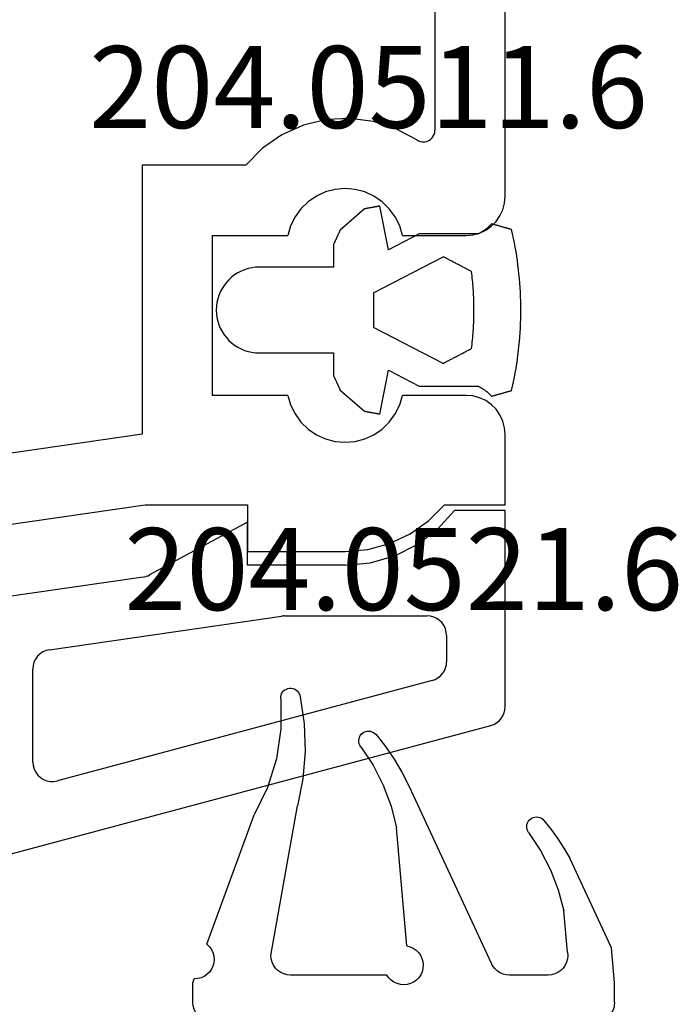
# Model space of a CAD drawing. Units: millimetres. Extents: x 0 to 5003, y -2931 to -50.
# Drawn here: x 40 to 56, y -2781 to -2756 of the extents above; entities that cross this region are included whole.
import ezdxf
from ezdxf.enums import TextEntityAlignment as Align

# ---------------------------------------------------------------- set-up
doc = ezdxf.new("R2010")
doc.units = ezdxf.units.MM
for name, color, linetype in [('CrossSectionsGums', 1, 'Continuous'), ('CrossSectionsProfils', 7, 'Continuous'), ('CrossSectionsTexts', 3, 'Continuous')]:
    doc.layers.add(name, color=color, linetype=linetype)
doc.styles.get("Standard").update_dxf_attribs({"font": 'complex.shx', "height": 60})

# ---------------------------------------------------------------- blocks, each defined once
blk = doc.blocks.new('12_28063_X', base_point=(296.765, 1036.292))
at = {"layer": 'CrossSectionsProfils'}
for p, q in [((187.415, 1088.292), (172.115, 1088.292)), ((187.589, 1088.277), (187.415, 1088.292)), ((187.757, 1088.231), (187.589, 1088.277)), ((187.915, 1088.158), (187.757, 1088.231)), ((193.173, 1088.231), (193.015, 1088.158)), ((193.342, 1088.277), (193.173, 1088.231)), ((193.515, 1088.292), (193.342, 1088.277)), ((195.315, 1088.292), (193.515, 1088.292)), ((195.315, 1086.737), (195.315, 1088.292)), ((188.058, 1088.058), (187.915, 1088.158)), ((188.181, 1087.935), (188.058, 1088.058)), ((192.872, 1088.058), (192.749, 1087.935)), ((193.015, 1088.158), (192.872, 1088.058)), ((188.281, 1087.792), (188.181, 1087.935)), ((188.355, 1087.634), (188.281, 1087.792)), ((192.649, 1087.792), (192.576, 1087.634)), ((192.749, 1087.935), (192.649, 1087.792)), ((188.4, 1087.465), (188.355, 1087.634)), ((188.415, 1087.292), (188.4, 1087.465)), ((192.53, 1087.465), (192.515, 1087.292)), ((192.576, 1087.634), (192.53, 1087.465)), ((188.415, 1085.661), (188.415, 1087.292)), ((192.515, 1087.292), (192.515, 1085.661)), ((195.729, 1086.33), (195.315, 1086.737)), ((173.809, 1086.492), (185.722, 1086.492)), ((185.776, 1086.487), (185.722, 1086.492)), ((185.828, 1086.472), (185.776, 1086.487)), ((185.876, 1086.449), (185.828, 1086.472)), ((185.92, 1086.417), (185.876, 1086.449)), ((185.957, 1086.378), (185.92, 1086.417)), ((185.986, 1086.333), (185.957, 1086.378)), ((186.007, 1086.284), (185.986, 1086.333)), ((186.019, 1086.231), (186.007, 1086.284)), ((186.022, 1086.177), (186.019, 1086.231)), ((196.065, 1085.856), (195.729, 1086.33)), ((185.971, 1086.025), (185.683, 1085.493)), ((185.971, 1086.025), (185.997, 1086.072)), ((185.997, 1086.072), (186.014, 1086.124)), ((186.014, 1086.124), (186.022, 1086.177)), ((196.312, 1085.331), (196.065, 1085.856)), ((185.683, 1085.493), (185.496, 1084.917)), ((187.939, 1085.475), (187.732, 1085.324)), ((188.169, 1085.589), (187.939, 1085.475)), ((188.415, 1085.661), (188.169, 1085.589)), ((192.761, 1085.589), (192.515, 1085.661)), ((192.991, 1085.475), (192.761, 1085.589)), ((193.198, 1085.324), (192.991, 1085.475)), ((187.732, 1085.324), (187.553, 1085.14)), ((193.377, 1085.14), (193.198, 1085.324)), ((196.464, 1084.77), (196.312, 1085.331)), ((187.409, 1084.929), (187.302, 1084.695)), ((187.553, 1085.14), (187.409, 1084.929)), ((193.522, 1084.929), (193.377, 1085.14)), ((193.628, 1084.695), (193.522, 1084.929)), ((185.496, 1084.917), (185.418, 1084.316)), ((187.302, 1084.695), (187.237, 1084.447)), ((193.693, 1084.447), (193.628, 1084.695)), ((196.515, 1084.192), (196.464, 1084.77)), ((187.237, 1084.447), (187.215, 1084.192)), ((193.715, 1084.192), (193.693, 1084.447)), ((185.418, 1084.316), (185.45, 1083.712)), ((187.215, 1084.192), (187.237, 1083.936)), ((193.693, 1083.936), (193.715, 1084.192)), ((196.515, 1081.692), (196.515, 1084.192)), ((187.237, 1083.936), (187.302, 1083.688)), ((193.628, 1083.688), (193.693, 1083.936)), ((185.45, 1083.712), (185.593, 1083.123)), ((187.302, 1083.688), (187.409, 1083.455)), ((193.522, 1083.455), (193.628, 1083.688)), ((187.409, 1083.455), (187.553, 1083.243)), ((193.377, 1083.243), (193.522, 1083.455)), ((187.553, 1083.243), (187.732, 1083.059)), ((193.198, 1083.059), (193.377, 1083.243)), ((185.593, 1083.123), (185.841, 1082.571)), ((187.732, 1083.059), (187.939, 1082.908)), ((192.991, 1082.908), (193.198, 1083.059)), ((187.939, 1082.908), (188.169, 1082.795)), ((188.169, 1082.795), (188.415, 1082.722)), ((188.415, 1080.792), (188.415, 1082.722)), ((192.515, 1082.722), (192.761, 1082.795)), ((192.515, 1082.722), (192.515, 1080.792)), ((192.761, 1082.795), (192.991, 1082.908)), ((185.841, 1082.571), (186.185, 1082.073)), ((186.185, 1082.073), (186.615, 1081.646)), ((195.315, 1081.692), (196.515, 1081.692)), ((195.315, 1079.072), (195.315, 1081.692)), ((186.615, 1081.646), (186.615, 1078.992)), ((192.515, 1080.792), (188.415, 1080.792)), ((186.615, 1078.992), (193.508, 1078.992)), ((193.508, 1078.992), (196.172, 1060.618)), ((197.965, 1060.792), (195.315, 1079.072))]:
    blk.add_line(p, q, dxfattribs=at)
blk = doc.blocks.new('204_0511_6_TEXT_7', base_point=(49, 108.2))
at = {"layer": 'CrossSectionsTexts'}
blk.add_text('204.0511.6', height=2.1, dxfattribs=at).set_placement((48.5, 111.1), align=Align.CENTER)
blk = doc.blocks.new('204_0511_6', base_point=(1750.15773, 1939.3786))
at = {"layer": 'CrossSectionsGums', "color": 252, "true_color": 0x848484}
for p, q in [((1750.08473, 1942.59186), (1749.97167, 1942.56788)), ((1750.19809, 1942.6144), (1750.08473, 1942.59186)), ((1750.31172, 1942.63551), (1750.19809, 1942.6144)), ((1750.42561, 1942.65518), (1750.31172, 1942.63551)), ((1750.53974, 1942.6734), (1750.42561, 1942.65518)), ((1750.65409, 1942.69018), (1750.53974, 1942.6734)), ((1750.76864, 1942.7055), (1750.65409, 1942.69018)), ((1750.88338, 1942.71938), (1750.76864, 1942.7055)), ((1750.99829, 1942.73179), (1750.88338, 1942.71938)), ((1751.11334, 1942.74276), (1750.99829, 1942.73179)), ((1751.22853, 1942.75226), (1751.11334, 1942.74276)), ((1751.34382, 1942.76031), (1751.22853, 1942.75226)), ((1751.45921, 1942.76689), (1751.34382, 1942.76031)), ((1751.57467, 1942.77201), (1751.45921, 1942.76689)), ((1751.69019, 1942.77567), (1751.57467, 1942.77201)), ((1751.80574, 1942.77787), (1751.69019, 1942.77567)), ((1751.92131, 1942.7786), (1751.80574, 1942.77787)), ((1752.03689, 1942.77787), (1751.92131, 1942.7786)), ((1752.15244, 1942.77567), (1752.03689, 1942.77787)), ((1752.26796, 1942.77201), (1752.15244, 1942.77567)), ((1752.38342, 1942.76689), (1752.26796, 1942.77201)), ((1752.49881, 1942.76031), (1752.38342, 1942.76689)), ((1752.6141, 1942.75226), (1752.49881, 1942.76031)), ((1752.72929, 1942.74276), (1752.6141, 1942.75226)), ((1752.84434, 1942.73179), (1752.72929, 1942.74276)), ((1752.95925, 1942.71938), (1752.84434, 1942.73179)), ((1753.07399, 1942.7055), (1752.95925, 1942.71938)), ((1753.18854, 1942.69018), (1753.07399, 1942.7055)), ((1753.30289, 1942.6734), (1753.18854, 1942.69018)), ((1753.41702, 1942.65518), (1753.30289, 1942.6734)), ((1753.53091, 1942.63551), (1753.41702, 1942.65518)), ((1753.64454, 1942.6144), (1753.53091, 1942.63551)), ((1753.7579, 1942.59186), (1753.64454, 1942.6144)), ((1753.87096, 1942.56788), (1753.7579, 1942.59186)), ((1749.79886, 1942.32955), (1749.79486, 1942.31535)), ((1749.80287, 1942.34374), (1749.79886, 1942.32955)), ((1749.80687, 1942.35794), (1749.80287, 1942.34374)), ((1749.81087, 1942.37213), (1749.80687, 1942.35794)), ((1749.81488, 1942.38633), (1749.81087, 1942.37213)), ((1749.81888, 1942.40052), (1749.81488, 1942.38633)), ((1749.82289, 1942.41472), (1749.81888, 1942.40052)), ((1749.82689, 1942.42891), (1749.82289, 1942.41472)), ((1749.83089, 1942.44311), (1749.82689, 1942.42891)), ((1749.8349, 1942.4573), (1749.83089, 1942.44311)), ((1749.8389, 1942.4715), (1749.8349, 1942.4573)), ((1749.84291, 1942.48569), (1749.8389, 1942.4715)), ((1749.84691, 1942.49989), (1749.84291, 1942.48569)), ((1749.85091, 1942.51408), (1749.84691, 1942.49989)), ((1749.85492, 1942.52828), (1749.85091, 1942.51408)), ((1749.85892, 1942.54247), (1749.85492, 1942.52828)), ((1749.97167, 1942.56788), (1749.85892, 1942.54247)), ((1753.98371, 1942.54247), (1753.87096, 1942.56788)), ((1753.98771, 1942.52828), (1753.98371, 1942.54247)), ((1753.99171, 1942.51408), (1753.98771, 1942.52828)), ((1753.99572, 1942.49989), (1753.99171, 1942.51408)), ((1753.99972, 1942.48569), (1753.99572, 1942.49989)), ((1754.00373, 1942.4715), (1753.99972, 1942.48569)), ((1754.00773, 1942.4573), (1754.00373, 1942.4715)), ((1754.01173, 1942.44311), (1754.00773, 1942.4573)), ((1754.01574, 1942.42891), (1754.01173, 1942.44311)), ((1754.01974, 1942.41472), (1754.01574, 1942.42891)), ((1754.02375, 1942.40052), (1754.01974, 1942.41472)), ((1754.02775, 1942.38633), (1754.02375, 1942.40052)), ((1754.03175, 1942.37213), (1754.02775, 1942.38633)), ((1754.03576, 1942.35794), (1754.03175, 1942.37213)), ((1754.03976, 1942.34374), (1754.03576, 1942.35794)), ((1754.04377, 1942.32955), (1754.03976, 1942.34374)), ((1754.04777, 1942.31535), (1754.04377, 1942.32955)), ((1749.72679, 1942.07403), (1749.72278, 1942.05984)), ((1749.73079, 1942.08823), (1749.72679, 1942.07403)), ((1749.7348, 1942.10242), (1749.73079, 1942.08823)), ((1749.7388, 1942.11662), (1749.7348, 1942.10242)), ((1749.7428, 1942.13081), (1749.7388, 1942.11662)), ((1749.74681, 1942.14501), (1749.7428, 1942.13081)), ((1749.75081, 1942.1592), (1749.74681, 1942.14501)), ((1749.75482, 1942.1734), (1749.75081, 1942.1592)), ((1749.75882, 1942.18759), (1749.75482, 1942.1734)), ((1749.76283, 1942.20179), (1749.75882, 1942.18759)), ((1749.76683, 1942.21598), (1749.76283, 1942.20179)), ((1749.77083, 1942.23018), (1749.76683, 1942.21598)), ((1749.77484, 1942.24437), (1749.77083, 1942.23018)), ((1749.77884, 1942.25857), (1749.77484, 1942.24437)), ((1749.78285, 1942.27277), (1749.77884, 1942.25857)), ((1749.78685, 1942.28696), (1749.78285, 1942.27277)), ((1749.79085, 1942.30116), (1749.78685, 1942.28696)), ((1749.79486, 1942.31535), (1749.79085, 1942.30116)), ((1754.05177, 1942.30116), (1754.04777, 1942.31535)), ((1754.05578, 1942.28696), (1754.05177, 1942.30116)), ((1754.05978, 1942.27277), (1754.05578, 1942.28696)), ((1754.06379, 1942.25857), (1754.05978, 1942.27277)), ((1754.06779, 1942.24437), (1754.06379, 1942.25857)), ((1754.07179, 1942.23018), (1754.06779, 1942.24437)), ((1754.0758, 1942.21598), (1754.07179, 1942.23018)), ((1754.0798, 1942.20179), (1754.0758, 1942.21598)), ((1754.08381, 1942.18759), (1754.0798, 1942.20179)), ((1754.08781, 1942.1734), (1754.08381, 1942.18759)), ((1754.09182, 1942.1592), (1754.08781, 1942.1734)), ((1754.09582, 1942.14501), (1754.09182, 1942.1592)), ((1754.09982, 1942.13081), (1754.09582, 1942.14501)), ((1754.10383, 1942.11662), (1754.09982, 1942.13081)), ((1754.10783, 1942.10242), (1754.10383, 1942.11662)), ((1754.11184, 1942.08823), (1754.10783, 1942.10242)), ((1754.11584, 1942.07403), (1754.11184, 1942.08823)), ((1754.11984, 1942.05984), (1754.11584, 1942.07403)), ((1749.71878, 1942.04564), (1749.71478, 1942.03145)), ((1749.72357, 1942.02301), (1749.71478, 1942.03145)), ((1749.72278, 1942.05984), (1749.71878, 1942.04564)), ((1749.73228, 1942.01449), (1749.72357, 1942.02301)), ((1749.7409, 1942.00588), (1749.73228, 1942.01449)), ((1749.74944, 1941.99718), (1749.7409, 1942.00588)), ((1749.75788, 1941.9884), (1749.74944, 1941.99718)), ((1749.76624, 1941.97953), (1749.75788, 1941.9884)), ((1749.7745, 1941.97057), (1749.76624, 1941.97953)), ((1749.78268, 1941.96154), (1749.7745, 1941.97057)), ((1749.79076, 1941.95242), (1749.78268, 1941.96154)), ((1749.79875, 1941.94321), (1749.79076, 1941.95242)), ((1749.80664, 1941.93393), (1749.79875, 1941.94321)), ((1749.81444, 1941.92457), (1749.80664, 1941.93393)), ((1749.82215, 1941.91513), (1749.81444, 1941.92457)), ((1749.82976, 1941.90561), (1749.82215, 1941.91513)), ((1749.83727, 1941.89602), (1749.82976, 1941.90561)), ((1749.84468, 1941.88634), (1749.83727, 1941.89602)), ((1749.852, 1941.8766), (1749.84468, 1941.88634)), ((1749.85921, 1941.86678), (1749.852, 1941.8766)), ((1749.86633, 1941.85689), (1749.85921, 1941.86678)), ((1749.87335, 1941.84692), (1749.86633, 1941.85689)), ((1749.88026, 1941.83689), (1749.87335, 1941.84692)), ((1749.88707, 1941.82678), (1749.88026, 1941.83689)), ((1749.89378, 1941.81661), (1749.88707, 1941.82678)), ((1753.95556, 1941.82678), (1753.94885, 1941.81661)), ((1753.96237, 1941.83689), (1753.95556, 1941.82678)), ((1753.96928, 1941.84692), (1753.96237, 1941.83689)), ((1753.9763, 1941.85689), (1753.96928, 1941.84692)), ((1753.98341, 1941.86678), (1753.9763, 1941.85689)), ((1753.99063, 1941.8766), (1753.98341, 1941.86678)), ((1753.99794, 1941.88634), (1753.99063, 1941.8766)), ((1754.00536, 1941.89602), (1753.99794, 1941.88634)), ((1754.01287, 1941.90561), (1754.00536, 1941.89602)), ((1754.02048, 1941.91513), (1754.01287, 1941.90561)), ((1754.02818, 1941.92457), (1754.02048, 1941.91513)), ((1754.03598, 1941.93393), (1754.02818, 1941.92457)), ((1754.04388, 1941.94321), (1754.03598, 1941.93393)), ((1754.05187, 1941.95242), (1754.04388, 1941.94321)), ((1754.05995, 1941.96154), (1754.05187, 1941.95242)), ((1754.06812, 1941.97057), (1754.05995, 1941.96154)), ((1754.07639, 1941.97953), (1754.06812, 1941.97057)), ((1754.08475, 1941.9884), (1754.07639, 1941.97953)), ((1754.09319, 1941.99718), (1754.08475, 1941.9884)), ((1754.10173, 1942.00588), (1754.09319, 1941.99718)), ((1754.11035, 1942.01449), (1754.10173, 1942.00588)), ((1754.11906, 1942.02301), (1754.11035, 1942.01449)), ((1754.12785, 1942.03145), (1754.11906, 1942.02301)), ((1754.12385, 1942.04564), (1754.11984, 1942.05984)), ((1754.12785, 1942.03145), (1754.12385, 1942.04564)), ((1749.90038, 1941.80637), (1749.89378, 1941.81661)), ((1749.90688, 1941.79606), (1749.90038, 1941.80637)), ((1749.91328, 1941.78569), (1749.90688, 1941.79606)), ((1749.91957, 1941.77525), (1749.91328, 1941.78569)), ((1749.92575, 1941.76475), (1749.91957, 1941.77525)), ((1749.93183, 1941.75419), (1749.92575, 1941.76475)), ((1749.9378, 1941.74356), (1749.93183, 1941.75419)), ((1749.94366, 1941.73288), (1749.9378, 1941.74356)), ((1749.94941, 1941.72214), (1749.94366, 1941.73288)), ((1749.95505, 1941.71133), (1749.94941, 1941.72214)), ((1749.96058, 1941.70048), (1749.95505, 1941.71133)), ((1749.966, 1941.68956), (1749.96058, 1941.70048)), ((1749.97131, 1941.6786), (1749.966, 1941.68956)), ((1749.97131, 1941.6786), (1749.97131, 1940.1786)), ((1751.53767, 1941.56931), (1751.48292, 1941.56646)), ((1751.59244, 1941.57177), (1751.53767, 1941.56931)), ((1751.64723, 1941.57386), (1751.59244, 1941.57177)), ((1751.70203, 1941.57557), (1751.64723, 1941.57386)), ((1751.75684, 1941.57689), (1751.70203, 1941.57557)), ((1751.81166, 1941.57784), (1751.75684, 1941.57689)), ((1751.86649, 1941.57841), (1751.81166, 1941.57784)), ((1751.92131, 1941.5786), (1751.86649, 1941.57841)), ((1751.97614, 1941.57841), (1751.92131, 1941.5786)), ((1752.03097, 1941.57784), (1751.97614, 1941.57841)), ((1752.08578, 1941.57689), (1752.03097, 1941.57784)), ((1752.1406, 1941.57557), (1752.08578, 1941.57689)), ((1752.1954, 1941.57386), (1752.1406, 1941.57557)), ((1752.25018, 1941.57177), (1752.1954, 1941.57386)), ((1752.30496, 1941.56931), (1752.25018, 1941.57177)), ((1752.35971, 1941.56646), (1752.30496, 1941.56931)), ((1753.87662, 1941.68956), (1753.87131, 1941.6786)), ((1753.87131, 1940.1786), (1753.87131, 1941.6786)), ((1753.88205, 1941.70048), (1753.87662, 1941.68956)), ((1753.88758, 1941.71133), (1753.88205, 1941.70048)), ((1753.89322, 1941.72214), (1753.88758, 1941.71133)), ((1753.89897, 1941.73288), (1753.89322, 1941.72214)), ((1753.90483, 1941.74356), (1753.89897, 1941.73288)), ((1753.9108, 1941.75419), (1753.90483, 1941.74356)), ((1753.91688, 1941.76475), (1753.9108, 1941.75419)), ((1753.92306, 1941.77525), (1753.91688, 1941.76475)), ((1753.92935, 1941.78569), (1753.92306, 1941.77525)), ((1753.93575, 1941.79606), (1753.92935, 1941.78569)), ((1753.94225, 1941.80637), (1753.93575, 1941.79606)), ((1753.94885, 1941.81661), (1753.94225, 1941.80637)), ((1750.84148, 1941.33575), (1750.83087, 1941.31558)), ((1750.85209, 1941.35591), (1750.84148, 1941.33575)), ((1750.8627, 1941.37608), (1750.85209, 1941.35591)), ((1750.87331, 1941.39624), (1750.8627, 1941.37608)), ((1750.88392, 1941.41641), (1750.87331, 1941.39624)), ((1750.89453, 1941.43657), (1750.88392, 1941.41641)), ((1750.90514, 1941.45673), (1750.89453, 1941.43657)), ((1750.91575, 1941.4769), (1750.90514, 1941.45673)), ((1750.92636, 1941.49706), (1750.91575, 1941.4769)), ((1750.93697, 1941.51723), (1750.92636, 1941.49706)), ((1750.9914, 1941.52385), (1750.93697, 1941.51723)), ((1751.04587, 1941.5301), (1750.9914, 1941.52385)), ((1751.10038, 1941.53596), (1751.04587, 1941.5301)), ((1751.15493, 1941.54146), (1751.10038, 1941.53596)), ((1751.20952, 1941.54657), (1751.15493, 1941.54146)), ((1751.26414, 1941.5513), (1751.20952, 1941.54657)), ((1751.3188, 1941.55566), (1751.26414, 1941.5513)), ((1751.37348, 1941.55964), (1751.3188, 1941.55566)), ((1751.42819, 1941.56324), (1751.37348, 1941.55964)), ((1751.48292, 1941.56646), (1751.42819, 1941.56324)), ((1752.41444, 1941.56324), (1752.35971, 1941.56646)), ((1752.46915, 1941.55964), (1752.41444, 1941.56324)), ((1752.52383, 1941.55566), (1752.46915, 1941.55964)), ((1752.57849, 1941.5513), (1752.52383, 1941.55566)), ((1752.63311, 1941.54657), (1752.57849, 1941.5513)), ((1752.6877, 1941.54146), (1752.63311, 1941.54657)), ((1752.74225, 1941.53596), (1752.6877, 1941.54146)), ((1752.79676, 1941.5301), (1752.74225, 1941.53596)), ((1752.85123, 1941.52385), (1752.79676, 1941.5301)), ((1752.90566, 1941.51723), (1752.85123, 1941.52385)), ((1752.91627, 1941.49706), (1752.90566, 1941.51723)), ((1752.92688, 1941.4769), (1752.91627, 1941.49706)), ((1752.93749, 1941.45673), (1752.92688, 1941.4769)), ((1752.9481, 1941.43657), (1752.93749, 1941.45673)), ((1752.95871, 1941.41641), (1752.9481, 1941.43657)), ((1752.96932, 1941.39624), (1752.95871, 1941.41641)), ((1752.97993, 1941.37608), (1752.96932, 1941.39624)), ((1752.99054, 1941.35591), (1752.97993, 1941.37608)), ((1753.00115, 1941.33575), (1752.99054, 1941.35591)), ((1753.01176, 1941.31558), (1753.00115, 1941.33575)), ((1750.70355, 1941.0736), (1750.69294, 1941.05344)), ((1750.71416, 1941.09377), (1750.70355, 1941.0736)), ((1750.72477, 1941.11393), (1750.71416, 1941.09377)), ((1750.73538, 1941.1341), (1750.72477, 1941.11393)), ((1750.74599, 1941.15426), (1750.73538, 1941.1341)), ((1750.7566, 1941.17443), (1750.74599, 1941.15426)), ((1750.76721, 1941.19459), (1750.7566, 1941.17443)), ((1750.77782, 1941.21476), (1750.76721, 1941.19459)), ((1750.78843, 1941.23492), (1750.77782, 1941.21476)), ((1750.79904, 1941.25509), (1750.78843, 1941.23492)), ((1750.80965, 1941.27525), (1750.79904, 1941.25509)), ((1750.82026, 1941.29542), (1750.80965, 1941.27525)), ((1750.83087, 1941.31558), (1750.82026, 1941.29542)), ((1753.02237, 1941.29542), (1753.01176, 1941.31558)), ((1753.03298, 1941.27525), (1753.02237, 1941.29542)), ((1753.04359, 1941.25509), (1753.03298, 1941.27525)), ((1753.0542, 1941.23492), (1753.04359, 1941.25509)), ((1753.06481, 1941.21476), (1753.0542, 1941.23492)), ((1753.07542, 1941.19459), (1753.06481, 1941.21476)), ((1753.08603, 1941.17443), (1753.07542, 1941.19459)), ((1753.09663, 1941.15426), (1753.08603, 1941.17443)), ((1753.10724, 1941.1341), (1753.09663, 1941.15426)), ((1753.11785, 1941.11393), (1753.10724, 1941.1341)), ((1753.12846, 1941.09377), (1753.11785, 1941.11393)), ((1753.13907, 1941.0736), (1753.12846, 1941.09377)), ((1753.14968, 1941.05344), (1753.13907, 1941.0736)), ((1750.57624, 1940.83163), (1750.56563, 1940.81146)), ((1750.58685, 1940.85179), (1750.57624, 1940.83163)), ((1750.59746, 1940.87196), (1750.58685, 1940.85179)), ((1750.60806, 1940.89212), (1750.59746, 1940.87196)), ((1750.61867, 1940.91229), (1750.60806, 1940.89212)), ((1750.62928, 1940.93245), (1750.61867, 1940.91229)), ((1750.63989, 1940.95262), (1750.62928, 1940.93245)), ((1750.6505, 1940.97278), (1750.63989, 1940.95262)), ((1750.66111, 1940.99295), (1750.6505, 1940.97278)), ((1750.67172, 1941.01311), (1750.66111, 1940.99295)), ((1750.68233, 1941.03327), (1750.67172, 1941.01311)), ((1750.69294, 1941.05344), (1750.68233, 1941.03327)), ((1753.16029, 1941.03327), (1753.14968, 1941.05344)), ((1753.1709, 1941.01311), (1753.16029, 1941.03327)), ((1753.18151, 1940.99295), (1753.1709, 1941.01311)), ((1753.19212, 1940.97278), (1753.18151, 1940.99295)), ((1753.20273, 1940.95262), (1753.19212, 1940.97278)), ((1753.21334, 1940.93245), (1753.20273, 1940.95262)), ((1753.22395, 1940.91229), (1753.21334, 1940.93245)), ((1753.23456, 1940.89212), (1753.22395, 1940.91229)), ((1753.24517, 1940.87196), (1753.23456, 1940.89212)), ((1753.25578, 1940.85179), (1753.24517, 1940.87196)), ((1753.26639, 1940.83163), (1753.25578, 1940.85179)), ((1753.277, 1940.81146), (1753.26639, 1940.83163)), ((1750.56563, 1940.81146), (1750.55502, 1940.7913)), ((1751.47725, 1939.00921), (1750.55502, 1940.7913)), ((1753.28761, 1940.7913), (1752.36538, 1939.00921)), ((1753.28761, 1940.7913), (1753.277, 1940.81146)), ((1749.97131, 1940.1786), (1750.38035, 1939.3882)), ((1753.46228, 1939.3882), (1753.87131, 1940.1786)), ((1750.38035, 1939.3882), (1749.25773, 1939.16822)), ((1754.5849, 1939.16822), (1753.46228, 1939.3882)), ((1749.25773, 1939.16822), (1749.2597, 1939.1574)), ((1749.2597, 1939.1574), (1749.26167, 1939.14658)), ((1749.26167, 1939.14658), (1749.26364, 1939.13576)), ((1749.26364, 1939.13576), (1749.26561, 1939.12494)), ((1749.26561, 1939.12494), (1749.26757, 1939.11412)), ((1749.26757, 1939.11412), (1749.26954, 1939.1033)), ((1749.26954, 1939.1033), (1749.27151, 1939.09248)), ((1749.27151, 1939.09248), (1749.27348, 1939.08167)), ((1749.27348, 1939.08167), (1749.27545, 1939.07085)), ((1749.27545, 1939.07085), (1749.27742, 1939.06003)), ((1749.27742, 1939.06003), (1749.27939, 1939.04921)), ((1749.27939, 1939.04921), (1749.28136, 1939.03839)), ((1754.56127, 1939.03839), (1754.56324, 1939.04921)), ((1754.56324, 1939.04921), (1754.5652, 1939.06003)), ((1754.5652, 1939.06003), (1754.56717, 1939.07085)), ((1754.56717, 1939.07085), (1754.56914, 1939.08167)), ((1754.56914, 1939.08167), (1754.57111, 1939.09248)), ((1754.57111, 1939.09248), (1754.57308, 1939.1033)), ((1754.57308, 1939.1033), (1754.57505, 1939.11412)), ((1754.57505, 1939.11412), (1754.57702, 1939.12494)), ((1754.57702, 1939.12494), (1754.57899, 1939.13576)), ((1754.57899, 1939.13576), (1754.58096, 1939.14658)), ((1754.58096, 1939.14658), (1754.58293, 1939.1574)), ((1754.58293, 1939.1574), (1754.5849, 1939.16822)), ((1749.28136, 1939.03839), (1749.28333, 1939.02757)), ((1749.28333, 1939.02757), (1749.2853, 1939.01675)), ((1749.2853, 1939.01675), (1749.28727, 1939.00593)), ((1749.28727, 1939.00593), (1749.28924, 1938.99511)), ((1749.28924, 1938.99511), (1749.29121, 1938.98429)), ((1749.29121, 1938.98429), (1749.29318, 1938.97347)), ((1749.29318, 1938.97347), (1749.29515, 1938.96266)), ((1749.29515, 1938.96266), (1749.29712, 1938.95184)), ((1749.29712, 1938.95184), (1749.29909, 1938.94102)), ((1749.29909, 1938.94102), (1749.30106, 1938.9302)), ((1749.30106, 1938.9302), (1749.30303, 1938.91938)), ((1749.30303, 1938.91938), (1749.305, 1938.90856)), ((1749.305, 1938.90856), (1749.30697, 1938.89774)), ((1749.30697, 1938.89774), (1749.30894, 1938.88692)), ((1749.30894, 1938.88692), (1749.31091, 1938.8761)), ((1749.31091, 1938.8761), (1749.31288, 1938.86528)), ((1749.31288, 1938.86528), (1749.31485, 1938.85446)), ((1749.31485, 1938.85446), (1749.31682, 1938.84365)), ((1749.31682, 1938.84365), (1749.31879, 1938.83283)), ((1749.31879, 1938.83283), (1749.32076, 1938.82201)), ((1749.32076, 1938.82201), (1749.32273, 1938.81119)), ((1749.32273, 1938.81119), (1749.3247, 1938.80037)), ((1749.3247, 1938.80037), (1749.32667, 1938.78955)), ((1751.47725, 1939.00921), (1751.50192, 1939.00921)), ((1751.50192, 1939.00921), (1751.52659, 1939.00921)), ((1751.52659, 1939.00921), (1751.55126, 1939.00921)), ((1751.55126, 1939.00921), (1751.57593, 1939.00921)), ((1751.57593, 1939.00921), (1751.6006, 1939.00921)), ((1751.6006, 1939.00921), (1751.62527, 1939.00921)), ((1751.62527, 1939.00921), (1751.64994, 1939.00921)), ((1751.64994, 1939.00921), (1751.67461, 1939.00921)), ((1751.67461, 1939.00921), (1751.69928, 1939.00921)), ((1751.69928, 1939.00921), (1751.72395, 1939.00921)), ((1751.72395, 1939.00921), (1751.74862, 1939.00921)), ((1751.74862, 1939.00921), (1751.77329, 1939.00921)), ((1751.77329, 1939.00921), (1751.79796, 1939.00921)), ((1751.79796, 1939.00921), (1751.82263, 1939.00921)), ((1751.82263, 1939.00921), (1751.8473, 1939.00921)), ((1751.8473, 1939.00921), (1751.87197, 1939.00921)), ((1751.87197, 1939.00921), (1751.89664, 1939.00921)), ((1751.89664, 1939.00921), (1751.92131, 1939.00921)), ((1751.92131, 1939.00921), (1751.94598, 1939.00921)), ((1751.94598, 1939.00921), (1751.97065, 1939.00921)), ((1751.97065, 1939.00921), (1751.99532, 1939.00921)), ((1751.99532, 1939.00921), (1752.01999, 1939.00921)), ((1752.01999, 1939.00921), (1752.04466, 1939.00921)), ((1752.04466, 1939.00921), (1752.06933, 1939.00921)), ((1752.06933, 1939.00921), (1752.094, 1939.00921)), ((1752.094, 1939.00921), (1752.11867, 1939.00921)), ((1752.11867, 1939.00921), (1752.14334, 1939.00921)), ((1752.14334, 1939.00921), (1752.16801, 1939.00921)), ((1752.16801, 1939.00921), (1752.19268, 1939.00921)), ((1752.19268, 1939.00921), (1752.21736, 1939.00921)), ((1752.21736, 1939.00921), (1752.24203, 1939.00921)), ((1752.24203, 1939.00921), (1752.2667, 1939.00921)), ((1752.2667, 1939.00921), (1752.29137, 1939.00921)), ((1752.29137, 1939.00921), (1752.31604, 1939.00921)), ((1752.31604, 1939.00921), (1752.34071, 1939.00921)), ((1752.34071, 1939.00921), (1752.36538, 1939.00921)), ((1754.51596, 1938.78955), (1754.51793, 1938.80037)), ((1754.51793, 1938.80037), (1754.5199, 1938.81119)), ((1754.5199, 1938.81119), (1754.52187, 1938.82201)), ((1754.52187, 1938.82201), (1754.52384, 1938.83283)), ((1754.52384, 1938.83283), (1754.52581, 1938.84365)), ((1754.52581, 1938.84365), (1754.52778, 1938.85446)), ((1754.52778, 1938.85446), (1754.52975, 1938.86528)), ((1754.52975, 1938.86528), (1754.53172, 1938.8761)), ((1754.53172, 1938.8761), (1754.53369, 1938.88692)), ((1754.53369, 1938.88692), (1754.53566, 1938.89774)), ((1754.53566, 1938.89774), (1754.53763, 1938.90856)), ((1754.53763, 1938.90856), (1754.5396, 1938.91938)), ((1754.5396, 1938.91938), (1754.54157, 1938.9302)), ((1754.54157, 1938.9302), (1754.54354, 1938.94102)), ((1754.54354, 1938.94102), (1754.54551, 1938.95184)), ((1754.54551, 1938.95184), (1754.54748, 1938.96266)), ((1754.54748, 1938.96266), (1754.54945, 1938.97347)), ((1754.54945, 1938.97347), (1754.55142, 1938.98429)), ((1754.55142, 1938.98429), (1754.55339, 1938.99511)), ((1754.55339, 1938.99511), (1754.55536, 1939.00593)), ((1754.55536, 1939.00593), (1754.55733, 1939.01675)), ((1754.55733, 1939.01675), (1754.5593, 1939.02757)), ((1754.5593, 1939.02757), (1754.56127, 1939.03839)), ((1749.32667, 1938.78955), (1749.32864, 1938.77873)), ((1749.32864, 1938.77873), (1749.87067, 1938.15163)), ((1753.97195, 1938.15163), (1754.51399, 1938.77873)), ((1754.51399, 1938.77873), (1754.51596, 1938.78955)), ((1749.87067, 1938.15163), (1749.88118, 1938.14682)), ((1749.88118, 1938.14682), (1749.89169, 1938.14202)), ((1749.89169, 1938.14202), (1749.9022, 1938.13721)), ((1749.9022, 1938.13721), (1749.9127, 1938.1324)), ((1749.9127, 1938.1324), (1749.92321, 1938.1276)), ((1749.92321, 1938.1276), (1749.93372, 1938.12279)), ((1749.93372, 1938.12279), (1749.94423, 1938.11798)), ((1749.94423, 1938.11798), (1749.95474, 1938.11318)), ((1749.95474, 1938.11318), (1749.96524, 1938.10837)), ((1749.96524, 1938.10837), (1749.97575, 1938.10357)), ((1749.97575, 1938.10357), (1749.98626, 1938.09876)), ((1749.98626, 1938.09876), (1749.99677, 1938.09395)), ((1749.99677, 1938.09395), (1750.00727, 1938.08915)), ((1750.00727, 1938.08915), (1750.01778, 1938.08434)), ((1750.01778, 1938.08434), (1750.02829, 1938.07953)), ((1750.02829, 1938.07953), (1750.0388, 1938.07473)), ((1750.0388, 1938.07473), (1750.0493, 1938.06992)), ((1750.0493, 1938.06992), (1750.05981, 1938.06511)), ((1750.05981, 1938.06511), (1750.07032, 1938.06031)), ((1750.07032, 1938.06031), (1750.08083, 1938.0555)), ((1750.08083, 1938.0555), (1750.09134, 1938.05069)), ((1750.09134, 1938.05069), (1750.10184, 1938.04589)), ((1750.10184, 1938.04589), (1750.11235, 1938.04108)), ((1750.11235, 1938.04108), (1750.12286, 1938.03627)), ((1753.71977, 1938.03627), (1753.73028, 1938.04108)), ((1753.73028, 1938.04108), (1753.74079, 1938.04589)), ((1753.74079, 1938.04589), (1753.75129, 1938.05069)), ((1753.75129, 1938.05069), (1753.7618, 1938.0555)), ((1753.7618, 1938.0555), (1753.77231, 1938.06031)), ((1753.77231, 1938.06031), (1753.78282, 1938.06511)), ((1753.78282, 1938.06511), (1753.79332, 1938.06992)), ((1753.79332, 1938.06992), (1753.80383, 1938.07473)), ((1753.80383, 1938.07473), (1753.81434, 1938.07953)), ((1753.81434, 1938.07953), (1753.82485, 1938.08434)), ((1753.82485, 1938.08434), (1753.83535, 1938.08915)), ((1753.83535, 1938.08915), (1753.84586, 1938.09395)), ((1753.84586, 1938.09395), (1753.85637, 1938.09876)), ((1753.85637, 1938.09876), (1753.86688, 1938.10357)), ((1753.86688, 1938.10357), (1753.87739, 1938.10837)), ((1753.87739, 1938.10837), (1753.88789, 1938.11318)), ((1753.88789, 1938.11318), (1753.8984, 1938.11798)), ((1753.8984, 1938.11798), (1753.90891, 1938.12279)), ((1753.90891, 1938.12279), (1753.91942, 1938.1276)), ((1753.91942, 1938.1276), (1753.92992, 1938.1324)), ((1753.92992, 1938.1324), (1753.94043, 1938.13721)), ((1753.94043, 1938.13721), (1753.95094, 1938.14202)), ((1753.95094, 1938.14202), (1753.96145, 1938.14682)), ((1753.96145, 1938.14682), (1753.97195, 1938.15163)), ((1750.12286, 1938.03627), (1750.13337, 1938.03147)), ((1750.13337, 1938.03147), (1750.14387, 1938.02666)), ((1750.14387, 1938.02666), (1750.15438, 1938.02185)), ((1750.15438, 1938.02185), (1750.16489, 1938.01705)), ((1750.16489, 1938.01705), (1750.1754, 1938.01224)), ((1750.1754, 1938.01224), (1750.1859, 1938.00744)), ((1750.1859, 1938.00744), (1750.19641, 1938.00263)), ((1750.19641, 1938.00263), (1750.20692, 1937.99782)), ((1750.20692, 1937.99782), (1750.21743, 1937.99302)), ((1750.21743, 1937.99302), (1750.22794, 1937.98821)), ((1750.22794, 1937.98821), (1750.23844, 1937.9834)), ((1750.23844, 1937.9834), (1750.24895, 1937.9786)), ((1750.24895, 1937.9786), (1750.82131, 1937.9786)), ((1750.82131, 1937.9786), (1750.82131, 1936.0786)), ((1753.02131, 1936.0786), (1753.02131, 1937.9786)), ((1753.02131, 1937.9786), (1753.59368, 1937.9786)), ((1753.59368, 1937.9786), (1753.60419, 1937.9834)), ((1753.60419, 1937.9834), (1753.61469, 1937.98821)), ((1753.61469, 1937.98821), (1753.6252, 1937.99302)), ((1753.6252, 1937.99302), (1753.63571, 1937.99782)), ((1753.63571, 1937.99782), (1753.64622, 1938.00263)), ((1753.64622, 1938.00263), (1753.65672, 1938.00744)), ((1753.65672, 1938.00744), (1753.66723, 1938.01224)), ((1753.66723, 1938.01224), (1753.67774, 1938.01705)), ((1753.67774, 1938.01705), (1753.68825, 1938.02185)), ((1753.68825, 1938.02185), (1753.69875, 1938.02666)), ((1753.69875, 1938.02666), (1753.70926, 1938.03147)), ((1753.70926, 1938.03147), (1753.71977, 1938.03627)), ((1750.82131, 1936.0786), (1750.8255, 1935.98272)), ((1753.01713, 1935.98272), (1753.02131, 1936.0786)), ((1750.8255, 1935.98272), (1750.83803, 1935.88758)), ((1750.83803, 1935.88758), (1750.8588, 1935.7939)), ((1750.8588, 1935.7939), (1750.88765, 1935.70237)), ((1752.95498, 1935.70237), (1752.98383, 1935.7939)), ((1752.98383, 1935.7939), (1753.0046, 1935.88758)), ((1753.0046, 1935.88758), (1753.01713, 1935.98272)), ((1750.88765, 1935.70237), (1750.92438, 1935.61372)), ((1750.92438, 1935.61372), (1750.96869, 1935.5286)), ((1750.96869, 1935.5286), (1751.02025, 1935.44766)), ((1752.82238, 1935.44766), (1752.87394, 1935.5286)), ((1752.87394, 1935.5286), (1752.91825, 1935.61372)), ((1752.91825, 1935.61372), (1752.95498, 1935.70237)), ((1751.02025, 1935.44766), (1751.07867, 1935.37153)), ((1751.07867, 1935.37153), (1751.1435, 1935.30078)), ((1751.1435, 1935.30078), (1751.21425, 1935.23595)), ((1752.62838, 1935.23595), (1752.69913, 1935.30078)), ((1752.69913, 1935.30078), (1752.76396, 1935.37153)), ((1752.76396, 1935.37153), (1752.82238, 1935.44766)), ((1751.21425, 1935.23595), (1751.29038, 1935.17753)), ((1751.29038, 1935.17753), (1751.37131, 1935.12597)), ((1751.37131, 1935.12597), (1751.45643, 1935.08166)), ((1751.45643, 1935.08166), (1751.54509, 1935.04493)), ((1751.54509, 1935.04493), (1751.63661, 1935.01608)), ((1751.63661, 1935.01608), (1751.7303, 1934.99531)), ((1752.11233, 1934.99531), (1752.20602, 1935.01608)), ((1752.20602, 1935.01608), (1752.29754, 1935.04493)), ((1752.29754, 1935.04493), (1752.38619, 1935.08166)), ((1752.38619, 1935.08166), (1752.47131, 1935.12597)), ((1752.47131, 1935.12597), (1752.55225, 1935.17753)), ((1752.55225, 1935.17753), (1752.62838, 1935.23595)), ((1751.7303, 1934.99531), (1751.82544, 1934.98278)), ((1751.82544, 1934.98278), (1751.92131, 1934.9786)), ((1751.92131, 1934.9786), (1752.01719, 1934.98278)), ((1752.01719, 1934.98278), (1752.11233, 1934.99531))]:
    blk.add_line(p, q, dxfattribs=at)
blk = doc.blocks.new('208_0501_6', base_point=(900.503, 114.979))
at = {"layer": 'CrossSectionsProfils'}
for p, q in [((900.503, 114.979), (900.503, 113.679)), ((905.526, 114.979), (900.503, 114.979)), ((905.607, 114.972), (905.526, 114.979)), ((905.687, 114.952), (905.607, 114.972)), ((905.762, 114.92), (905.687, 114.952)), ((905.83, 114.876), (905.762, 114.92)), ((905.891, 114.821), (905.83, 114.876)), ((905.942, 114.757), (905.891, 114.821)), ((905.981, 114.685), (905.942, 114.757)), ((906.009, 114.608), (905.981, 114.685)), ((911.732, 93.25), (906.009, 114.608)), ((900.984, 113.244), (900.503, 113.679)), ((903.32, 113.3), (903.27, 113.229)), ((903.382, 113.362), (903.32, 113.3)), ((903.453, 113.412), (903.382, 113.362)), ((903.532, 113.449), (903.453, 113.412)), ((903.616, 113.471), (903.532, 113.449)), ((903.703, 113.479), (903.616, 113.471)), ((903.703, 113.479), (904.375, 113.479)), ((904.456, 113.472), (904.375, 113.479)), ((904.536, 113.452), (904.456, 113.472)), ((904.611, 113.42), (904.536, 113.452)), ((904.679, 113.376), (904.611, 113.42)), ((904.74, 113.321), (904.679, 113.376)), ((904.791, 113.257), (904.74, 113.321)), ((901.375, 112.727), (900.984, 113.244)), ((903.211, 113.066), (903.203, 112.979)), ((903.233, 113.15), (903.211, 113.066)), ((903.27, 113.229), (903.233, 113.15)), ((904.83, 113.185), (904.791, 113.257)), ((904.858, 113.108), (904.83, 113.185)), ((904.858, 113.108), (907.43, 103.508)), ((903.203, 109.323), (903.203, 112.979)), ((901.665, 112.148), (901.375, 112.727)), ((901.843, 111.524), (901.665, 112.148)), ((901.903, 110.879), (901.843, 111.524)), ((901.903, 110.879), (901.903, 108.379)), ((903.203, 109.323), (903.204, 109.305)), ((903.204, 109.305), (903.205, 109.287)), ((903.205, 109.287), (903.206, 109.269)), ((903.206, 109.269), (903.208, 109.251)), ((904.07, 103.307), (903.208, 109.251)), ((901.903, 108.379), (900.803, 108.379)), ((900.803, 108.379), (902.153, 105.87)), ((902.172, 105.831), (902.153, 105.87)), ((902.187, 105.791), (902.172, 105.831)), ((902.198, 105.749), (902.187, 105.791)), ((902.206, 105.707), (902.198, 105.749)), ((902.206, 105.707), (904.685, 88.607)), ((907.446, 103.418), (907.43, 103.508)), ((904.07, 103.307), (904.091, 103.221)), ((904.091, 103.221), (904.126, 103.139)), ((907.393, 103.152), (907.427, 103.237)), ((907.427, 103.237), (907.445, 103.327)), ((907.445, 103.327), (907.446, 103.418)), ((904.126, 103.139), (904.176, 103.065)), ((904.176, 103.065), (904.238, 103.001)), ((904.238, 103.001), (904.31, 102.949)), ((904.31, 102.949), (904.39, 102.91)), ((907.127, 102.912), (907.209, 102.953)), ((907.209, 102.953), (907.282, 103.007)), ((907.282, 103.007), (907.344, 103.075)), ((907.344, 103.075), (907.393, 103.152)), ((904.39, 102.91), (904.476, 102.887)), ((904.476, 102.887), (904.565, 102.879)), ((906.947, 102.879), (904.565, 102.879)), ((906.947, 102.879), (907.038, 102.887)), ((907.038, 102.887), (907.127, 102.912))]:
    blk.add_line(p, q, dxfattribs=at)
blk = doc.blocks.new('204_0521_6_TEXT_10', base_point=(49.4, 88.2))
at = {"layer": 'CrossSectionsTexts'}
blk.add_text('204.0521.6', height=2.1, dxfattribs=at).set_placement((49.4, 98.749), align=Align.CENTER)
blk = doc.blocks.new('204_0521_6', base_point=(2768.772, 1461.038))
at = {"layer": 'CrossSectionsGums'}
for p, q in [((2766.272, 1463.838), (2765.122, 1462.688)), ((2771.272, 1463.838), (2766.272, 1463.838)), ((2771.272, 1463.838), (2772.422, 1462.688)), ((2768.129, 1462.804), (2768.006, 1462.68)), ((2768.272, 1462.904), (2768.129, 1462.804)), ((2768.43, 1462.977), (2768.272, 1462.904)), ((2768.598, 1463.022), (2768.43, 1462.977)), ((2768.772, 1463.038), (2768.598, 1463.022)), ((2768.945, 1463.022), (2768.772, 1463.038)), ((2769.114, 1462.977), (2768.945, 1463.022)), ((2769.272, 1462.904), (2769.114, 1462.977)), ((2769.415, 1462.804), (2769.272, 1462.904)), ((2769.538, 1462.68), (2769.415, 1462.804)), ((2765.122, 1462.688), (2765.122, 1462.408)), ((2768.006, 1462.68), (2767.906, 1462.538)), ((2769.638, 1462.538), (2769.538, 1462.68)), ((2772.422, 1462.688), (2772.422, 1462.408)), ((2765.122, 1462.408), (2765.125, 1462.373)), ((2765.125, 1462.373), (2765.134, 1462.34)), ((2765.134, 1462.34), (2765.149, 1462.308)), ((2765.149, 1462.308), (2765.169, 1462.28)), ((2767.832, 1462.38), (2767.787, 1462.211)), ((2767.906, 1462.538), (2767.832, 1462.38)), ((2769.711, 1462.38), (2769.638, 1462.538)), ((2769.757, 1462.211), (2769.711, 1462.38)), ((2772.375, 1462.28), (2772.395, 1462.308)), ((2772.395, 1462.308), (2772.41, 1462.34)), ((2772.41, 1462.34), (2772.419, 1462.373)), ((2772.419, 1462.373), (2772.422, 1462.408)), ((2765.169, 1462.28), (2765.193, 1462.255)), ((2765.193, 1462.255), (2765.222, 1462.235)), ((2765.222, 1462.235), (2765.253, 1462.22)), ((2765.253, 1462.22), (2765.287, 1462.211)), ((2766.272, 1462.038), (2765.287, 1462.211)), ((2767.787, 1462.211), (2767.772, 1462.038)), ((2769.772, 1462.038), (2769.757, 1462.211)), ((2771.272, 1462.038), (2772.257, 1462.211)), ((2772.257, 1462.211), (2772.29, 1462.22)), ((2772.29, 1462.22), (2772.322, 1462.235)), ((2772.322, 1462.235), (2772.35, 1462.255)), ((2772.35, 1462.255), (2772.375, 1462.28)), ((2766.272, 1462.038), (2766.272, 1461.038)), ((2767.772, 1462.038), (2767.787, 1461.864)), ((2767.787, 1461.864), (2767.832, 1461.696)), ((2769.711, 1461.696), (2769.757, 1461.864)), ((2769.757, 1461.864), (2769.772, 1462.038)), ((2771.272, 1461.038), (2771.272, 1462.038)), ((2767.832, 1461.696), (2767.906, 1461.538)), ((2767.906, 1461.538), (2768.006, 1461.395)), ((2769.538, 1461.395), (2769.638, 1461.538)), ((2769.638, 1461.538), (2769.711, 1461.696)), ((2768.006, 1461.395), (2768.129, 1461.272)), ((2769.415, 1461.272), (2769.538, 1461.395)), ((2763.872, 1461.038), (2763.785, 1461.03)), ((2766.272, 1461.038), (2763.872, 1461.038)), ((2768.129, 1461.272), (2768.272, 1461.172)), ((2768.272, 1461.172), (2768.43, 1461.098)), ((2768.43, 1461.098), (2768.598, 1461.053)), ((2768.598, 1461.053), (2768.772, 1461.038)), ((2768.772, 1461.038), (2768.945, 1461.053)), ((2768.945, 1461.053), (2769.114, 1461.098)), ((2769.114, 1461.098), (2769.272, 1461.172)), ((2769.272, 1461.172), (2769.415, 1461.272)), ((2771.272, 1461.038), (2773.672, 1461.038)), ((2773.759, 1461.03), (2773.672, 1461.038)), ((2763.439, 1460.788), (2763.402, 1460.709)), ((2763.489, 1460.859), (2763.439, 1460.788)), ((2763.55, 1460.921), (2763.489, 1460.859)), ((2763.622, 1460.971), (2763.55, 1460.921)), ((2763.701, 1461.007), (2763.622, 1460.971)), ((2763.785, 1461.03), (2763.701, 1461.007)), ((2773.843, 1461.007), (2773.759, 1461.03)), ((2773.922, 1460.971), (2773.843, 1461.007)), ((2773.993, 1460.921), (2773.922, 1460.971)), ((2774.055, 1460.859), (2773.993, 1460.921)), ((2774.105, 1460.788), (2774.055, 1460.859)), ((2774.142, 1460.709), (2774.105, 1460.788)), ((2763.379, 1460.624), (2763.372, 1460.538)), ((2763.372, 1460.538), (2763.372, 1460.038)), ((2763.402, 1460.709), (2763.379, 1460.624)), ((2774.164, 1460.624), (2774.142, 1460.709)), ((2774.172, 1460.538), (2774.164, 1460.624)), ((2774.172, 1460.538), (2774.172, 1460.038)), ((2763.372, 1460.038), (2763.408, 1459.938)), ((2768.602, 1460.058), (2768.523, 1460.021)), ((2768.687, 1460.08), (2768.602, 1460.058)), ((2768.774, 1460.088), (2768.687, 1460.08)), ((2768.861, 1460.08), (2768.774, 1460.088)), ((2768.946, 1460.056), (2768.861, 1460.08)), ((2769.025, 1460.019), (2768.946, 1460.056)), ((2774.172, 1460.038), (2774.093, 1459.138)), ((2763.496, 1459.931), (2763.408, 1459.938)), ((2763.582, 1459.909), (2763.496, 1459.931)), ((2763.662, 1459.873), (2763.582, 1459.909)), ((2763.734, 1459.823), (2763.662, 1459.873)), ((2763.797, 1459.761), (2763.734, 1459.823)), ((2765.701, 1459.807), (2765.622, 1459.771)), ((2765.785, 1459.83), (2765.701, 1459.807)), ((2765.872, 1459.838), (2765.785, 1459.83)), ((2768.339, 1459.838), (2765.872, 1459.838)), ((2768.389, 1459.909), (2768.339, 1459.838)), ((2768.451, 1459.971), (2768.389, 1459.909)), ((2768.523, 1460.021), (2768.451, 1459.971)), ((2769.096, 1459.968), (2769.025, 1460.019)), ((2769.157, 1459.906), (2769.096, 1459.968)), ((2769.207, 1459.834), (2769.157, 1459.906)), ((2769.243, 1459.754), (2769.207, 1459.834)), ((2771.244, 1459.78), (2771.176, 1459.736)), ((2771.319, 1459.812), (2771.244, 1459.78)), ((2771.397, 1459.831), (2771.319, 1459.812)), ((2771.478, 1459.838), (2771.397, 1459.831)), ((2772.472, 1459.838), (2771.478, 1459.838)), ((2772.559, 1459.83), (2772.472, 1459.838)), ((2772.643, 1459.807), (2772.559, 1459.83)), ((2772.722, 1459.771), (2772.643, 1459.807)), ((2763.848, 1459.688), (2763.797, 1459.761)), ((2763.885, 1459.609), (2763.848, 1459.688)), ((2763.908, 1459.523), (2763.885, 1459.609)), ((2763.915, 1459.436), (2763.908, 1459.523)), ((2765.439, 1459.588), (2765.402, 1459.509)), ((2765.489, 1459.659), (2765.439, 1459.588)), ((2765.55, 1459.721), (2765.489, 1459.659)), ((2765.622, 1459.771), (2765.55, 1459.721)), ((2768.9, 1454.992), (2771.025, 1459.549)), ((2769.265, 1459.669), (2769.243, 1459.754)), ((2769.263, 1459.495), (2769.272, 1459.582)), ((2769.272, 1459.582), (2769.265, 1459.669)), ((2771.065, 1459.619), (2771.025, 1459.549)), ((2771.116, 1459.682), (2771.065, 1459.619)), ((2771.176, 1459.736), (2771.116, 1459.682)), ((2772.793, 1459.721), (2772.722, 1459.771)), ((2772.855, 1459.659), (2772.793, 1459.721)), ((2772.905, 1459.588), (2772.855, 1459.659)), ((2772.942, 1459.509), (2772.905, 1459.588)), ((2763.884, 1459.263), (2763.907, 1459.348)), ((2763.907, 1459.348), (2763.915, 1459.436)), ((2765.379, 1459.424), (2765.372, 1459.338)), ((2765.372, 1459.338), (2766.048, 1455.503)), ((2765.402, 1459.509), (2765.379, 1459.424)), ((2769.15, 1459.261), (2769.202, 1459.332)), ((2769.202, 1459.332), (2769.24, 1459.411)), ((2769.24, 1459.411), (2769.263, 1459.495)), ((2772.964, 1459.424), (2772.942, 1459.509)), ((2772.972, 1459.338), (2772.964, 1459.424)), ((2772.964, 1459.251), (2772.972, 1459.338)), ((2763.731, 1459.05), (2763.794, 1459.112)), ((2763.731, 1459.05), (2764.939, 1455.732)), ((2763.794, 1459.112), (2763.846, 1459.183)), ((2763.846, 1459.183), (2763.884, 1459.263)), ((2768.85, 1459.094), (2768.585, 1456.064)), ((2768.85, 1459.094), (2768.935, 1459.115)), ((2768.935, 1459.115), (2769.015, 1459.151)), ((2769.015, 1459.151), (2769.088, 1459.2)), ((2769.088, 1459.2), (2769.15, 1459.261)), ((2772.964, 1459.251), (2772.872, 1458.194)), ((2774.093, 1459.138), (2773.024, 1456.844)), ((2772.732, 1457.658), (2772.872, 1458.194)), ((2772.533, 1457.141), (2772.732, 1457.658)), ((2772.279, 1456.649), (2772.533, 1457.141)), ((2772.877, 1456.591), (2773.024, 1456.844)), ((2771.972, 1456.188), (2772.279, 1456.649)), ((2772.717, 1456.345), (2772.877, 1456.591)), ((2772.546, 1456.107), (2772.717, 1456.345)), ((2768.448, 1455.509), (2768.585, 1456.064)), ((2771.924, 1456.07), (2771.922, 1456.027)), ((2771.922, 1456.027), (2771.928, 1455.984)), ((2771.933, 1456.112), (2771.924, 1456.07)), ((2771.949, 1456.151), (2771.933, 1456.112)), ((2771.972, 1456.188), (2771.949, 1456.151)), ((2772.364, 1455.877), (2772.546, 1456.107)), ((2771.928, 1455.984), (2771.94, 1455.943)), ((2771.94, 1455.943), (2771.96, 1455.905)), ((2771.96, 1455.905), (2771.985, 1455.871)), ((2771.985, 1455.871), (2772.017, 1455.842)), ((2772.017, 1455.842), (2772.052, 1455.818)), ((2772.052, 1455.818), (2772.092, 1455.801)), ((2772.092, 1455.801), (2772.133, 1455.791)), ((2772.133, 1455.791), (2772.176, 1455.788)), ((2772.176, 1455.788), (2772.218, 1455.792)), ((2772.218, 1455.792), (2772.26, 1455.804)), ((2772.26, 1455.804), (2772.298, 1455.822)), ((2772.298, 1455.822), (2772.333, 1455.847)), ((2772.333, 1455.847), (2772.364, 1455.877)), ((2765.282, 1455.037), (2764.939, 1455.732)), ((2766.19, 1454.812), (2766.048, 1455.503)), ((2768.248, 1454.973), (2768.448, 1455.509)), ((2765.514, 1454.297), (2765.282, 1455.037)), ((2768.723, 1454.643), (2768.9, 1454.992)), ((2766.249, 1454.11), (2766.19, 1454.812)), ((2767.988, 1454.464), (2768.248, 1454.973)), ((2768.524, 1454.307), (2768.723, 1454.643)), ((2765.628, 1453.53), (2765.514, 1454.297)), ((2767.672, 1453.988), (2767.988, 1454.464)), ((2768.304, 1453.985), (2768.524, 1454.307)), ((2766.226, 1453.405), (2766.249, 1454.11)), ((2767.672, 1453.988), (2767.649, 1453.951)), ((2768.064, 1453.677), (2768.304, 1453.985)), ((2767.624, 1453.87), (2767.622, 1453.827)), ((2767.622, 1453.827), (2767.628, 1453.784)), ((2767.633, 1453.912), (2767.624, 1453.87)), ((2767.628, 1453.784), (2767.64, 1453.743)), ((2767.649, 1453.951), (2767.633, 1453.912)), ((2767.64, 1453.743), (2767.66, 1453.705)), ((2765.622, 1452.754), (2765.628, 1453.53)), ((2767.66, 1453.705), (2767.685, 1453.671)), ((2767.685, 1453.671), (2767.717, 1453.642)), ((2767.717, 1453.642), (2767.752, 1453.618)), ((2767.752, 1453.618), (2767.792, 1453.601)), ((2767.792, 1453.601), (2767.833, 1453.591)), ((2767.833, 1453.591), (2767.876, 1453.588)), ((2767.876, 1453.588), (2767.918, 1453.592)), ((2767.918, 1453.592), (2767.96, 1453.604)), ((2767.96, 1453.604), (2767.998, 1453.622)), ((2767.998, 1453.622), (2768.033, 1453.647)), ((2768.033, 1453.647), (2768.064, 1453.677)), ((2766.12, 1452.707), (2766.226, 1453.405)), ((2765.622, 1452.754), (2765.623, 1452.712)), ((2765.623, 1452.712), (2765.631, 1452.67)), ((2765.631, 1452.67), (2765.646, 1452.629)), ((2765.646, 1452.629), (2765.668, 1452.593)), ((2765.668, 1452.593), (2765.696, 1452.56)), ((2765.696, 1452.56), (2765.729, 1452.532)), ((2765.729, 1452.532), (2765.766, 1452.511)), ((2765.766, 1452.511), (2765.806, 1452.496)), ((2765.806, 1452.496), (2765.848, 1452.489)), ((2765.848, 1452.489), (2765.891, 1452.488)), ((2765.891, 1452.488), (2765.933, 1452.495)), ((2765.933, 1452.495), (2765.974, 1452.509)), ((2765.974, 1452.509), (2766.011, 1452.53)), ((2766.011, 1452.53), (2766.045, 1452.557)), ((2766.045, 1452.557), (2766.073, 1452.589)), ((2766.073, 1452.589), (2766.095, 1452.626)), ((2766.095, 1452.626), (2766.111, 1452.666)), ((2766.111, 1452.666), (2766.12, 1452.707))]:
    blk.add_line(p, q, dxfattribs=at)
blk = doc.blocks.new('CS_6HORL1')
at = {"layer": 'CrossSectionsGums', "rotation": 270}
blk.add_blockref('204_0511_6', (49, 108.2), dxfattribs=at)
at = {"layer": 'CrossSectionsGums', "yscale": -1}
blk.add_blockref('204_0521_6', (49.4, 88.2), dxfattribs=at)
at = {"layer": 'CrossSectionsProfils', "rotation": 270}
for name, p in [('12_28063_X', (0, 0)), ('208_0501_6', (52, 101.3))]:
    blk.add_blockref(name, p, dxfattribs=at)
at = {"layer": 'CrossSectionsTexts'}
for name, p in [('204_0511_6_TEXT_7', (49, 108.2)), ('204_0521_6_TEXT_10', (49.4, 88.2))]:
    blk.add_blockref(name, p, dxfattribs=at)

msp = doc.modelspace()

# ---------------------------------------------------------------- block references
msp.add_blockref('CS_6HORL1', (0, -2870))
at = {"layer": 'CrossSectionsGums', "rotation": 270}
msp.add_blockref('204_0511_6', (49, -2761.8), dxfattribs=at)
at = {"layer": 'CrossSectionsGums', "yscale": -1}
msp.add_blockref('204_0521_6', (49.4, -2781.8), dxfattribs=at)
at = {"layer": 'CrossSectionsProfils', "rotation": 270}
for name, p in [('12_28063_X', (0, -2870)), ('208_0501_6', (52, -2768.7))]:
    msp.add_blockref(name, p, dxfattribs=at)
at = {"layer": 'CrossSectionsTexts'}
for name, p in [('204_0511_6_TEXT_7', (49, -2761.8)), ('204_0521_6_TEXT_10', (49.4, -2781.8))]:
    msp.add_blockref(name, p, dxfattribs=at)

doc.saveas('drawing.dxf')
